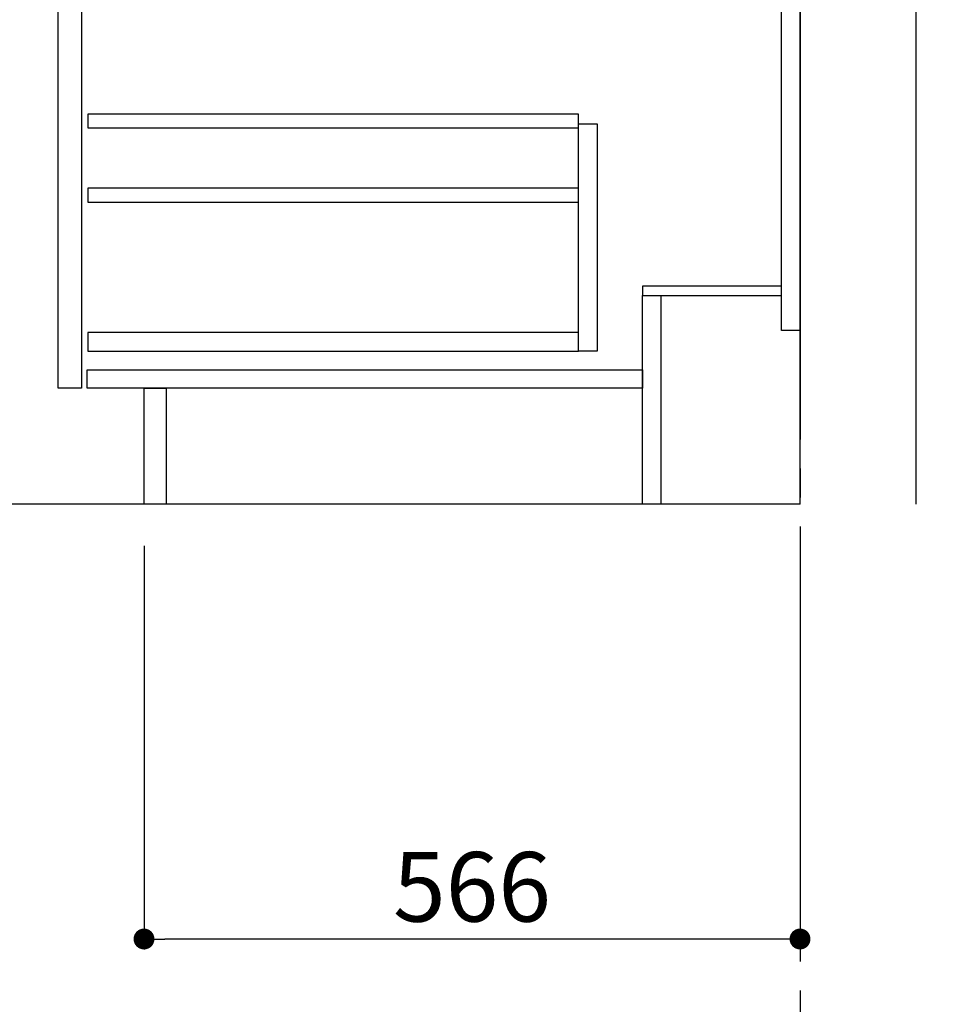
# Model space of a CAD drawing. Extents: x 27948 to 54421, y -13 to 8857.
# Drawn here: x 34560 to 35348, y 1632 to 2482 of the extents above; entities that cross this region are included whole.
import ezdxf

# ---------------------------------------------------------------- set-up
doc = ezdxf.new("R2010")
doc.units = 0
doc.header["$LTSCALE"] = 50
doc.header["$MEASUREMENT"] = 0
doc.linetypes.add('CENTER', pattern=[2, 1.25, -0.25, 0.25, -0.25])
doc.linetypes.add('HIDDEN', pattern=[0.375, 0.25, -0.125])
doc.layers.get('0').update_dxf_attribs({"linetype": 'CONTINUOUS'})
doc.layers.get('DEFPOINTS').update_dxf_attribs({"color": 146, "linetype": 'CONTINUOUS'})
for name, color, linetype in [('111-壁仕上', 3, 'CONTINUOUS'), ('121-キャビネット（中）', 253, 'HIDDEN'), ('122-扉', 6, 'CONTINUOUS'), ('166-寸法B', 11, 'CONTINUOUS')]:
    doc.layers.add(name, color=color, linetype=linetype)
doc.styles.add('KH001', font='txt')
doc.dimstyles.new('KH1xx030', dxfattribs={"dimscale": 30, "dimtxt": 2, "dimasz": 0.6, "dimexe": 0.3, "dimexo": 1.2, "dimgap": 0.5, "dimtad": 3, "dimdec": 1, "dimdsep": 46, "dimlunit": 6, "dimtxsty": 'KH001', "dimblk": 'DOT', "dimcen": 1, "dimdle": 1, "dimclrd": 256, "dimclre": 256, "dimclrt": 256, "dimadec": 0, "dimazin": 0, "dimtfac": 1, "dimtdec": 1, "dimtix": 1, "dimtmove": 2, "dimatfit": 3, "dimldrblk": 'CLOSEDBLANK', "dimfxl": 1, "dimtolj": 1, "dimtzin": 0, "dimlwd": -1, "dimlwe": -1, "dimarcsym": 0})

# ---------------------------------------------------------------- blocks, each defined once
blk = doc.blocks.new('_Dot')
at = {"color": 0, "linetype": 'ByBlock', "lineweight": -2}
blk.add_line((-0.5, 0), (-1, 0), dxfattribs=at)
at = {"color": 0, "linetype": 'ByBlock', "const_width": 0.5}
blk.add_lwpolyline([(-0.25, 0, 1), (0.25, 0, 1)], format="xyb", close=True, dxfattribs=at)
blk = doc.blocks.new('*D172')
at = {"layer": '166-寸法B', "transparency": 16777216}
for p, q in [((34667.05, 2027.73), (34667.05, 1679.73)), ((35233.05, 2027.73), (35233.05, 1679.73)), ((35215.05, 1688.73), (34685.05, 1688.73))]:
    blk.add_line(p, q, dxfattribs=at)
at = {"layer": 'DEFPOINTS', "color": 0, "transparency": 16777216}
for p in [(34667.05, 2063.73), (35233.05, 2063.73), (34667.05, 1688.73)]:
    blk.add_point(p, dxfattribs=at)
at = {"layer": '166-寸法B', "transparency": 16777216, "xscale": 18, "yscale": 18, "zscale": 18, "rotation": 180}
blk.add_blockref('_Dot', (34667.05, 1688.73), dxfattribs=at)
at = {"layer": '166-寸法B', "transparency": 16777216, "xscale": 18, "yscale": 18, "zscale": 18}
blk.add_blockref('_Dot', (35233.05, 1688.73), dxfattribs=at)
at = {"layer": '166-寸法B', "transparency": 16777216, "insert": (34950.05, 1733.73), "char_height": 60, "attachment_point": 5, "style": 'KH001'}
blk.add_mtext('\\A1;566', dxfattribs=at)
blk = doc.blocks.new('_ClosedBlank')
at = {"color": 0, "linetype": 'ByBlock', "lineweight": -2}
for p, q in [((-1, 0.167), (0, 0)), ((-1, 0.167), (-1, -0.167)), ((0, 0), (-1, -0.167))]:
    blk.add_line(p, q, dxfattribs=at)

msp = doc.modelspace()

# ---------------------------------------------------------------- linework, layer by layer
at = {"layer": '111-壁仕上', "color": 253, "linetype": 'CENTER', "ltscale": 2}
msp.add_line((35233.05, 4644.44), (35233.05, 1221.98), dxfattribs=at)
at = {"layer": '111-壁仕上', "ltscale": 1.5}
msp.add_line((35233.05, 2063.73), (34462.63, 2063.73), dxfattribs=at)
msp.add_lwpolyline([(35233.05, 2063.73), (35233.05, 3063.73), (35218.05, 3063.73), (35218.05, 3088.73), (35348.05, 3088.73), (35348.05, 3063.73), (35333.05, 3063.73), (35333.05, 2063.73)], dxfattribs=at)
at = {"layer": '121-キャビネット（中）', "linetype": 'Continuous'}
for points in [[(34593.05, 2696.73), (34613.05, 2696.73), (34613.05, 2163.73), (34593.05, 2163.73)], [(35042.05, 2391.73), (35058.05, 2391.73), (35058.05, 2195.73), (35042.05, 2195.73)], [(35042.05, 2211.73), (34618.55, 2211.73), (34618.55, 2195.73), (35042.05, 2195.73)]]:
    msp.add_lwpolyline(points, close=True, dxfattribs=at)
at = {"layer": '122-扉', "color": 253}
for points in [[(35217.05, 2883.73), (35233.05, 2883.73), (35233.05, 2213.73), (35217.05, 2213.73)], [(35097.05, 2251.73), (35097.05, 2243.73), (35217.05, 2243.73), (35217.05, 2251.73)], [(35097.05, 2243.73), (35113.05, 2243.73), (35113.05, 2063.73), (35097.05, 2063.73)], [(34667.05, 2163.73), (34686.05, 2163.73), (34686.05, 2063.73), (34667.05, 2063.73)]]:
    msp.add_lwpolyline(points, close=True, dxfattribs=at)
at = {"layer": '122-扉', "color": 253, "linetype": 'Continuous'}
for points in [[(34618.55, 2388.33), (35042.05, 2388.33), (35042.05, 2400.33), (34618.55, 2400.33)], [(34618.55, 2324.33), (35042.05, 2324.33), (35042.05, 2336.33), (34618.55, 2336.33)], [(34618.05, 2179.73), (35097.05, 2179.73), (35097.05, 2163.73), (34618.05, 2163.73)]]:
    msp.add_lwpolyline(points, close=True, dxfattribs=at)

# ---------------------------------------------------------------- dimensions: what is measured, and where the dimension line sits
at = {"layer": '166-寸法B'}
dim = msp.add_linear_dim(base=(34667.05, 1688.73), p1=(35233.05, 2063.73), p2=(34667.05, 2063.73), dimstyle='KH1xx030', dxfattribs=at)
dim.commit()
dim.dimension.update_dxf_attribs({"geometry": '*D172', "text_midpoint": (34950.05, 1733.73)})

doc.saveas('drawing.dxf')
